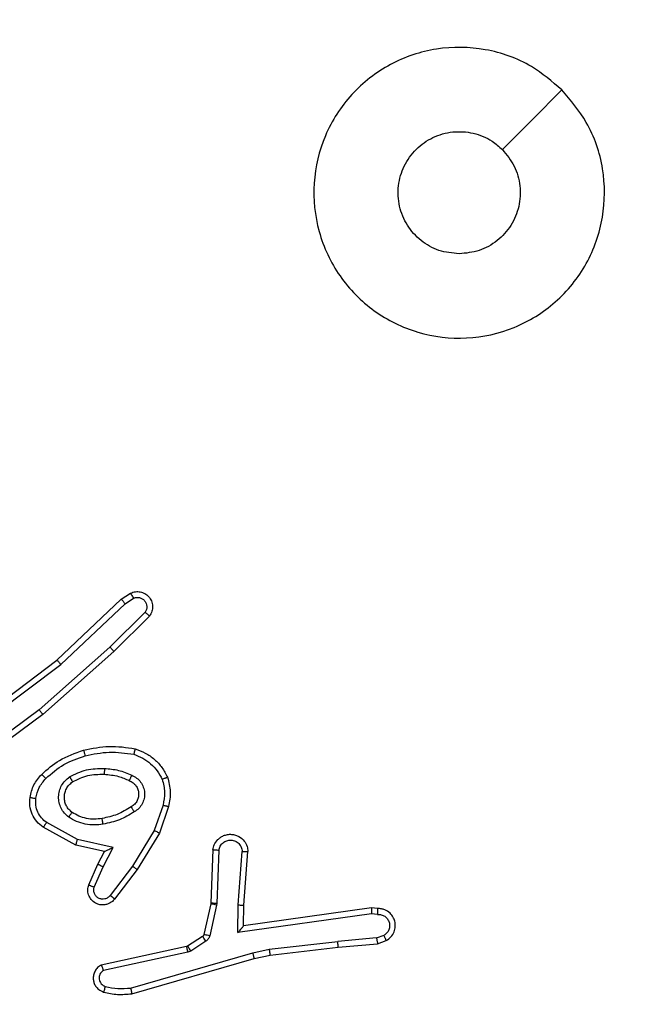
# Model space of a CAD drawing. Units: millimetres. Extents: x 26 to 1940, y 256 to 1573.
# Drawn here: x 1048 to 1050, y 899 to 903 of the extents above; entities that cross this region are included whole.
import ezdxf

# ---------------------------------------------------------------- set-up
doc = ezdxf.new("R2010")
doc.units = ezdxf.units.MM
doc.header["$PDSIZE"] = -1
doc.layers.add('VP-DIM', color=7, linetype='Continuous')
doc.layers.add('VP-EQ', color=7, linetype='Continuous', true_color=0x8a3492)
doc.dimstyles.get("Standard").update_dxf_attribs({"dimtxt": 14, "dimasz": 20, "dimexe": 20, "dimexo": 50, "dimgap": 20, "dimtad": 0, "dimdec": 0, "dimzin": 0, "dimdsep": 46, "dimtxsty": 'Standard', "dimcen": -0.09, "dimadec": 0, "dimazin": 0, "dimtfac": 1, "dimtdec": 4, "dimtofl": 0, "dimtmove": 0, "dimatfit": 3, "dimfxl": 70, "dimfxlon": 1, "dimtolj": 1, "dimtzin": 0, "dimarcsym": 0})

# ---------------------------------------------------------------- blocks, each defined once
blk = doc.blocks.new('*D49')
at = {"layer": 'Defpoints', "color": 0}
for p in [(1560.2306, 1439.7257), (739.6212, 685.7135), (1560.2306, 682.6405)]:
    blk.add_point(p, dxfattribs=at)
at = {"layer": 'VP-DIM', "color": 0, "lineweight": -2}
for p, q in [((739.6212, 1369.7257), (739.6212, 1459.7257)), ((1560.2306, 1369.7257), (1560.2306, 1459.7257)), ((759.6212, 1439.7257), (1103.363, 1439.7257)), ((1540.2306, 1439.7257), (1180.6963, 1439.7257))]:
    blk.add_line(p, q, dxfattribs=at)
at = {"layer": 'VP-DIM', "color": 0}
for points in [[(759.6212, 1443.059), (759.6212, 1436.3923), (739.6212, 1439.7257)], [(1540.2306, 1436.3923), (1540.2306, 1443.059), (1560.2306, 1439.7257)]]:
    blk.add_solid(points, dxfattribs=at)
at = {"layer": 'VP-DIM', "color": 0, "insert": (1142.0296, 1439.7257), "char_height": 14, "attachment_point": 5}
blk.add_mtext('\\A1;825', dxfattribs=at)
blk = doc.blocks.new('*D50')
at = {"layer": 'Defpoints', "color": 0}
for p in [(1042.7056, 1235.9655), (1043.4806, 406.5912), (1803.4806, 406.5912)]:
    blk.add_point(p, dxfattribs=at)
at = {"layer": 'VP-DIM', "color": 0, "lineweight": -2}
for p, q in [((1733.4806, 1235.9655), (1823.4806, 1235.9655)), ((1803.4806, 1215.9655), (1803.4806, 852.4613)), ((1803.4806, 426.5912), (1803.4806, 777.4613)), ((1733.4806, 406.5912), (1823.4806, 406.5912))]:
    blk.add_line(p, q, dxfattribs=at)
at = {"layer": 'VP-DIM', "color": 0}
for points in [[(1806.814, 1215.9655), (1800.1473, 1215.9655), (1803.4806, 1235.9655)], [(1800.1473, 426.5912), (1806.814, 426.5912), (1803.4806, 406.5912)]]:
    blk.add_solid(points, dxfattribs=at)
at = {"layer": 'VP-DIM', "color": 0, "insert": (1803.4806, 814.9613), "char_height": 14, "attachment_point": 5, "rotation": 90}
blk.add_mtext('\\A1;830', dxfattribs=at)
blk = doc.blocks.new('*D53')
at = {"layer": 'Defpoints', "color": 0}
for p in [(1712.4306, 1553.3994), (1712.4306, 682.1428), (587.4212, 640.6559)]:
    blk.add_point(p, dxfattribs=at)
at = {"layer": 'VP-DIM', "color": 0, "lineweight": -2}
for p, q in [((587.4212, 1483.3994), (587.4212, 1573.3994)), ((1712.4306, 1483.3994), (1712.4306, 1573.3994)), ((607.4212, 1553.3994), (1100.7028, 1553.3994)), ((1692.4306, 1553.3994), (1182.7028, 1553.3994))]:
    blk.add_line(p, q, dxfattribs=at)
at = {"layer": 'VP-DIM', "color": 0}
for points in [[(607.4212, 1556.7327), (607.4212, 1550.066), (587.4212, 1553.3994)], [(1692.4306, 1550.066), (1692.4306, 1556.7327), (1712.4306, 1553.3994)]]:
    blk.add_solid(points, dxfattribs=at)
at = {"layer": 'VP-DIM', "color": 0, "insert": (1141.7028, 1553.3994), "char_height": 14, "attachment_point": 5}
blk.add_mtext('\\A1;1125', dxfattribs=at)
blk = doc.blocks.new('*D54')
at = {"layer": 'Defpoints', "color": 0}
for p in [(1034.7563, 1386.2655), (972.6931, 256.2912), (1919.7247, 256.2912)]:
    blk.add_point(p, dxfattribs=at)
at = {"layer": 'VP-DIM', "color": 0, "lineweight": -2}
for p, q in [((1849.7247, 1386.2655), (1939.7247, 1386.2655)), ((1919.7247, 1366.2655), (1919.7247, 859.467)), ((1919.7247, 276.2912), (1919.7247, 779.8004)), ((1849.7247, 256.2912), (1939.7247, 256.2912))]:
    blk.add_line(p, q, dxfattribs=at)
at = {"layer": 'VP-DIM', "color": 0}
for points in [[(1923.058, 1366.2655), (1916.3914, 1366.2655), (1919.7247, 1386.2655)], [(1916.3914, 276.2912), (1923.058, 276.2912), (1919.7247, 256.2912)]]:
    blk.add_solid(points, dxfattribs=at)
at = {"layer": 'VP-DIM', "color": 0, "insert": (1919.7247, 819.6337), "char_height": 14, "attachment_point": 5, "rotation": 90}
blk.add_mtext('\\A1;1130', dxfattribs=at)
blk = doc.blocks.new('wd1506')
at = {"color": 7, "linetype": 'Continuous', "lineweight": 25}
for p, q in [((2914.0276, 716.4243), (2914.2488, 716.6332)), ((2914.2488, 716.6332), (2914.2803, 716.6542)), ((2914.2616, 716.6177), (2914.2905, 716.637)), ((2914.0407, 716.4091), (2914.2616, 716.6177)), ((2914.3308, 716.5885), (2914.2095, 716.469)), ((2914.3457, 716.5752), (2914.2229, 716.4542)), ((2914.2095, 716.469), (2913.9666, 716.2528)), ((2914.2229, 716.4542), (2913.979, 716.2372)), ((2913.7289, 716.1991), (2914.0276, 716.4243)), ((2913.741, 716.1831), (2914.0407, 716.4091)), ((2913.9666, 716.2528), (2913.7392, 716.0845)), ((2913.979, 716.2372), (2913.7488, 716.0668)), ((2914.3924, 715.9253), (2914.3621, 715.8381)), ((2914.4116, 715.9208), (2914.3797, 715.829)), ((2914.0983, 715.8074), (2913.9922, 715.8654)), ((2914.0926, 715.7881), (2913.9803, 715.8492)), ((2914.3621, 715.8381), (2914.2869, 715.716)), ((2914.3797, 715.829), (2914.3029, 715.7043)), ((2914.191, 715.7662), (2914.0926, 715.7881)), ((2914.221, 715.7801), (2914.0983, 715.8074)), ((2914.1682, 715.7224), (2914.191, 715.7662)), ((2914.1864, 715.7137), (2914.221, 715.7801)), ((2914.5641, 715.7724), (2914.5567, 715.5882)), ((2914.5844, 715.7707), (2914.577, 715.5874)), ((2914.6505, 715.5824), (2914.6648, 715.7662)), ((2914.6701, 715.5816), (2914.6844, 715.7656)), ((2914.1367, 715.6511), (2914.1682, 715.7224)), ((2914.1555, 715.6437), (2914.1864, 715.7137)), ((2914.2869, 715.716), (2914.2104, 715.615)), ((2914.3029, 715.7043), (2914.2259, 715.6027)), ((2914.5564, 715.5864), (2914.5329, 715.4807)), ((2914.5763, 715.582), (2914.5528, 715.4763)), ((2914.5567, 715.5882), (2914.5564, 715.5864)), ((2914.577, 715.5874), (2914.5763, 715.582)), ((2914.6495, 715.4871), (2914.6505, 715.5824)), ((2914.6694, 715.5101), (2914.6701, 715.5816)), ((2915.1099, 715.5517), (2914.6495, 715.4871)), ((2915.109, 715.5719), (2914.6694, 715.5101)), ((2915.1301, 715.5699), (2915.109, 715.5719)), ((2915.1303, 715.5498), (2915.1099, 715.5517)), ((2914.5284, 715.4742), (2914.4771, 715.4406)), ((2914.5397, 715.4574), (2914.4884, 715.4238)), ((2914.7574, 715.4299), (2914.9932, 715.4566)), ((2915.1263, 715.4688), (2914.9932, 715.4566)), ((2914.9948, 715.4367), (2915.1301, 715.4492)), ((2915.1263, 715.4688), (2915.1524, 715.478)), ((2915.1301, 715.4492), (2915.16, 715.4597)), ((2914.4736, 715.4391), (2914.1801, 715.3758)), ((2914.4781, 715.4195), (2914.1873, 715.3568)), ((2914.2808, 715.2967), (2914.7008, 715.4172)), ((2914.4771, 715.4406), (2914.4736, 715.4391)), ((2914.4884, 715.4238), (2914.4781, 715.4195)), ((2914.7008, 715.4172), (2914.7574, 715.4299)), ((2914.7603, 715.4102), (2914.9948, 715.4367)), ((2914.2848, 715.2772), (2914.7054, 715.3978)), ((2914.7054, 715.3978), (2914.7603, 715.4102))]:
    blk.add_line(p, q, dxfattribs=at)
at = {"color": 7, "linetype": 'Continuous', "lineweight": 25, "flags": 128}
blk.add_lwpolyline([(2915.7643, 718.3842), (2915.6619, 718.2818), (2915.5595, 718.1794)], dxfattribs=at)
at = {"color": 7, "linetype": 'Continuous', "lineweight": 25}
for points, knots in [([(2915.7643, 718.3843), (2915.7945, 718.3484), (2915.8613, 718.2694), (2915.9132, 718.115), (2915.9125, 717.9446), (2915.8566, 717.7822), (2915.7485, 717.6493), (2915.6035, 717.5588), (2915.4368, 717.5219), (2915.2669, 717.5423), (2915.1133, 717.6176), (2914.9931, 717.7394), (2914.9203, 717.8944), (2914.9026, 718.0645), (2914.9421, 718.2308), (2915.0349, 718.3746), (2915.1698, 718.4797), (2915.3319, 718.5344), (2915.5025, 718.5314), (2915.654, 718.4786), (2915.7306, 718.413), (2915.7643, 718.3843)], [0, 0, 0, 0, 0.044737, 0.098641, 0.151937, 0.205875, 0.260189, 0.313199, 0.366982, 0.420857, 0.474335, 0.527984, 0.581906, 0.635428, 0.689067, 0.74282, 0.796628, 0.850208, 0.903794, 0.957775, 1, 1, 1, 1]), ([(2915.411, 717.8208), (2915.3874, 717.8232), (2915.3402, 717.8278), (2915.2773, 717.864), (2915.2296, 717.9172), (2915.2022, 717.9837), (2915.1984, 718.0554), (2915.2185, 718.1243), (2915.2603, 718.1828), (2915.3191, 718.2241), (2915.3883, 718.2437), (2915.4599, 718.239), (2915.5189, 718.215), (2915.548, 718.1894), (2915.5594, 718.1794)], [0, 0, 0, 0, 0.085851, 0.171695, 0.257493, 0.34329, 0.429102, 0.514986, 0.600968, 0.686983, 0.772993, 0.85894, 0.94485, 1, 1, 1, 1]), ([(2915.5594, 718.1794), (2915.5745, 718.1611), (2915.6046, 718.1244), (2915.6235, 718.0544), (2915.6196, 717.983), (2915.5919, 717.9165), (2915.5439, 717.8634), (2915.4812, 717.8277), (2915.4343, 717.8231), (2915.411, 717.8208)], [0, 0, 0, 0, 0.143032, 0.286076, 0.42907, 0.572271, 0.715498, 0.858784, 1, 1, 1, 1]), ([(2914.2488, 716.6332), (2914.249, 716.6331), (2914.2493, 716.6328), (2914.2513, 716.6305), (2914.2536, 716.6277), (2914.2559, 716.6248), (2914.2586, 716.6214), (2914.2606, 716.619), (2914.2616, 716.6177)], [0, 0, 0, 0, 0.1983029, 0.4307143, 0.5598081, 0.6975581, 0.8449463, 1, 1, 1, 1]), ([(2914.2803, 716.6542), (2914.2861, 716.6563), (2914.297, 716.6604), (2914.3144, 716.6594), (2914.3302, 716.6536), (2914.3438, 716.6427), (2914.3533, 716.6276), (2914.3573, 716.6099), (2914.3554, 716.5912), (2914.349, 716.5805), (2914.3457, 716.5752)], [0, 0, 0, 0, 0.130749, 0.245067, 0.364121, 0.485868, 0.610324, 0.7376, 0.867485, 1, 1, 1, 1]), ([(2914.2803, 716.6542), (2914.2804, 716.6541), (2914.2805, 716.654), (2914.2813, 716.6527), (2914.2824, 716.651), (2914.2842, 716.648), (2914.2869, 716.6433), (2914.2893, 716.639), (2914.2905, 716.637)], [0, 0, 0, 0, 0.138189, 0.272435, 0.402963, 0.529805, 0.771847, 1, 1, 1, 1]), ([(2914.2905, 716.637), (2914.2939, 716.6381), (2914.3006, 716.6404), (2914.3115, 716.6396), (2914.3214, 716.6355), (2914.3296, 716.6285), (2914.3351, 716.6192), (2914.3372, 716.6086), (2914.3361, 716.5978), (2914.3326, 716.5916), (2914.3308, 716.5885)], [0, 0, 0, 0, 0.125094, 0.25016, 0.374918, 0.49995, 0.624953, 0.749868, 0.875069, 1, 1, 1, 1]), ([(2914.3457, 716.5752), (2914.3456, 716.5754), (2914.3452, 716.5758), (2914.3427, 716.5781), (2914.3398, 716.5807), (2914.3371, 716.5831), (2914.3341, 716.5857), (2914.3319, 716.5876), (2914.3308, 716.5885)], [0, 0, 0, 0, 0.22676, 0.468359, 0.595371, 0.726177, 0.861227, 1, 1, 1, 1]), ([(2914.2229, 716.4542), (2914.2228, 716.4544), (2914.2225, 716.4549), (2914.2203, 716.4572), (2914.2178, 716.4601), (2914.2153, 716.4627), (2914.2126, 716.4658), (2914.2105, 716.4679), (2914.2095, 716.469)], [0, 0, 0, 0, 0.217522, 0.456277, 0.584042, 0.717566, 0.85637, 1, 1, 1, 1]), ([(2914.0276, 716.4243), (2914.0278, 716.4241), (2914.0281, 716.4239), (2914.03, 716.4216), (2914.0324, 716.4189), (2914.0348, 716.4161), (2914.0376, 716.4128), (2914.0397, 716.4104), (2914.0407, 716.4091)], [0, 0, 0, 0, 0.1986364, 0.4309458, 0.5601187, 0.6981731, 0.8448894, 1, 1, 1, 1]), ([(2913.979, 716.2372), (2913.9789, 716.2373), (2913.9787, 716.2377), (2913.9768, 716.24), (2913.9746, 716.2429), (2913.9723, 716.2457), (2913.9696, 716.2491), (2913.9676, 716.2516), (2913.9666, 716.2528)], [0, 0, 0, 0, 0.198869, 0.431085, 0.560112, 0.697873, 0.844833, 1, 1, 1, 1]), ([(2914.1189, 716.1143), (2914.1483, 716.1204), (2914.2071, 716.1326), (2914.2665, 716.1239), (2914.2962, 716.1195)], [0, 0, 0, 0, 0.499987, 1, 1, 1, 1]), ([(2913.975, 716.0313), (2913.9946, 716.0485), (2914.0369, 716.0857), (2914.0903, 716.1043), (2914.1189, 716.1143)], [0, 0, 0, 0, 0.4629156, 1, 1, 1, 1]), ([(2913.9892, 716.017), (2914.0092, 716.0344), (2914.0492, 716.0692), (2914.0993, 716.0865), (2914.1244, 716.0951)], [0, 0, 0, 0, 0.500041, 1, 1, 1, 1]), ([(2914.1189, 716.1143), (2914.119, 716.114), (2914.1192, 716.1134), (2914.1205, 716.109), (2914.1223, 716.1027), (2914.1237, 716.0976), (2914.1244, 716.0951)], [0, 0, 0, 0, 0.250018, 0.499977, 0.749276, 1, 1, 1, 1]), ([(2914.1244, 716.0951), (2914.1521, 716.1008), (2914.2075, 716.1123), (2914.2635, 716.1042), (2914.2916, 716.1002)], [0, 0, 0, 0, 0.500023, 1, 1, 1, 1]), ([(2914.2962, 716.1195), (2914.2962, 716.1193), (2914.2961, 716.1188), (2914.2954, 716.1155), (2914.2945, 716.1118), (2914.2936, 716.1084), (2914.2926, 716.1044), (2914.2919, 716.1016), (2914.2916, 716.1002)], [0, 0, 0, 0, 0.221617, 0.461895, 0.588629, 0.721238, 0.858349, 1, 1, 1, 1]), ([(2914.2916, 716.1002), (2914.3021, 716.0962), (2914.3231, 716.0883), (2914.3504, 716.0683), (2914.3738, 716.0438), (2914.3843, 716.024), (2914.3896, 716.0141)], [0, 0, 0, 0, 0.24995, 0.49999, 0.750006, 1, 1, 1, 1]), ([(2914.2962, 716.1195), (2914.3082, 716.1151), (2914.3323, 716.1062), (2914.3636, 716.0835), (2914.3901, 716.0554), (2914.402, 716.0327), (2914.4079, 716.0214)], [0, 0, 0, 0, 0.25003, 0.5000545, 0.7500049, 1, 1, 1, 1]), ([(2913.9349, 715.9516), (2913.9383, 715.9666), (2913.9449, 715.9965), (2913.965, 716.0197), (2913.975, 716.0313)], [0, 0, 0, 0, 0.500044, 1, 1, 1, 1]), ([(2913.975, 716.0313), (2913.9753, 716.031), (2913.9757, 716.0306), (2913.979, 716.0273), (2913.9837, 716.0227), (2913.9874, 716.0189), (2913.9892, 716.017)], [0, 0, 0, 0, 0.24999, 0.500229, 0.749728, 1, 1, 1, 1]), ([(2914.068, 715.8844), (2914.0628, 715.8887), (2914.0525, 715.8974), (2914.0415, 715.9147), (2914.0344, 715.9338), (2914.0324, 715.9542), (2914.0353, 715.9744), (2914.0429, 715.9933), (2914.0547, 716.0101), (2914.0654, 716.0183), (2914.0708, 716.0224)], [0, 0, 0, 0, 0.1249521, 0.2500673, 0.3750101, 0.4998294, 0.6249535, 0.7500303, 0.8750217, 1, 1, 1, 1]), ([(2914.0708, 716.0224), (2914.0897, 716.032), (2914.1275, 716.051), (2914.1698, 716.0514), (2914.191, 716.0516)], [0, 0, 0, 0, 0.499984, 1, 1, 1, 1]), ([(2914.0708, 716.0224), (2914.0722, 716.0202), (2914.0749, 716.0158), (2914.0784, 716.0102), (2914.0808, 716.0063), (2914.0812, 716.0057), (2914.0813, 716.0055)], [0, 0, 0, 0, 0.250596, 0.500028, 0.749724, 1, 1, 1, 1]), ([(2914.0813, 716.0055), (2914.0984, 716.0141), (2914.1325, 716.0313), (2914.1707, 716.0315), (2914.1898, 716.0316)], [0, 0, 0, 0, 0.500023, 1, 1, 1, 1]), ([(2914.191, 716.0516), (2914.1909, 716.0498), (2914.1907, 716.0464), (2914.1905, 716.0418), (2914.1903, 716.0381), (2914.1901, 716.0346), (2914.1899, 716.0321), (2914.1898, 716.0317), (2914.1898, 716.0316)], [0, 0, 0, 0, 0.16884, 0.325628, 0.469558, 0.600682, 0.825417, 1, 1, 1, 1]), ([(2914.1898, 716.0316), (2914.2065, 716.0301), (2914.2366, 716.0275), (2914.264, 716.0153), (2914.2762, 716.01)], [0, 0, 0, 0, 0.5587921, 1, 1, 1, 1]), ([(2914.191, 716.0516), (2914.2072, 716.0503), (2914.2397, 716.0476), (2914.2696, 716.0348), (2914.2846, 716.0283)], [0, 0, 0, 0, 0.500039, 1, 1, 1, 1]), ([(2914.2846, 716.0283), (2914.2837, 716.0264), (2914.2821, 716.0228), (2914.28, 716.0181), (2914.2785, 716.0147), (2914.2772, 716.0119), (2914.2764, 716.0102), (2914.2762, 716.01), (2914.2762, 716.01)], [0, 0, 0, 0, 0.198537, 0.376253, 0.532349, 0.667863, 0.875542, 1, 1, 1, 1]), ([(2914.2846, 716.0283), (2914.2904, 716.0254), (2914.3022, 716.0195), (2914.316, 716.0051), (2914.3254, 715.9876), (2914.3295, 715.9682), (2914.3282, 715.9484), (2914.3214, 715.9297), (2914.3097, 715.9135), (2914.2989, 715.906), (2914.2935, 715.9023)], [0, 0, 0, 0, 0.124978, 0.249933, 0.375028, 0.499975, 0.625068, 0.749932, 0.874909, 1, 1, 1, 1]), ([(2914.4079, 716.0214), (2914.4077, 716.0213), (2914.4074, 716.0211), (2914.4048, 716.0201), (2914.4015, 716.0187), (2914.3981, 716.0174), (2914.3941, 716.0158), (2914.3911, 716.0147), (2914.3896, 716.0141)], [0, 0, 0, 0, 0.192963, 0.423362, 0.552925, 0.692246, 0.841337, 1, 1, 1, 1]), ([(2914.4079, 716.0214), (2914.4123, 716.0049), (2914.421, 715.9717), (2914.4148, 715.9379), (2914.4116, 715.9208)], [0, 0, 0, 0, 0.49514, 1, 1, 1, 1]), ([(2913.9549, 715.949), (2913.9578, 715.9617), (2913.9636, 715.9873), (2913.9807, 716.0071), (2913.9892, 716.017)], [0, 0, 0, 0, 0.499996, 1, 1, 1, 1]), ([(2914.0793, 715.9007), (2914.0757, 715.9038), (2914.0682, 715.9099), (2914.06, 715.9221), (2914.0545, 715.936), (2914.0524, 715.9512), (2914.0539, 715.9667), (2914.0594, 715.9817), (2914.0684, 715.9954), (2914.077, 716.0021), (2914.0813, 716.0055)], [0, 0, 0, 0, 0.115874, 0.234419, 0.355497, 0.479252, 0.605549, 0.73438, 0.866027, 1, 1, 1, 1]), ([(2914.2762, 716.01), (2914.2807, 716.0078), (2914.2897, 716.0034), (2914.2998, 715.9925), (2914.3063, 715.9799), (2914.309, 715.9667), (2914.3082, 715.9535), (2914.3039, 715.9406), (2914.2956, 715.9281), (2914.2871, 715.9223), (2914.2826, 715.9192)], [0, 0, 0, 0, 0.133362, 0.261586, 0.384671, 0.502616, 0.612327, 0.73008, 0.859425, 1, 1, 1, 1]), ([(2914.3896, 716.0141), (2914.3933, 715.9994), (2914.4008, 715.97), (2914.3952, 715.9402), (2914.3924, 715.9253)], [0, 0, 0, 0, 0.499922, 1, 1, 1, 1]), ([(2913.9803, 715.8492), (2913.9724, 715.8555), (2913.9568, 715.8682), (2913.9415, 715.8942), (2913.9331, 715.9226), (2913.9343, 715.942), (2913.9349, 715.9516)], [0, 0, 0, 0, 0.255835, 0.507766, 0.755841, 1, 1, 1, 1]), ([(2913.9349, 715.9516), (2913.9352, 715.9516), (2913.9359, 715.9515), (2913.9404, 715.9509), (2913.9471, 715.95), (2913.9523, 715.9493), (2913.9549, 715.949)], [0, 0, 0, 0, 0.25012, 0.500117, 0.749684, 1, 1, 1, 1]), ([(2913.9922, 715.8654), (2913.9859, 715.8705), (2913.9733, 715.8805), (2913.9606, 715.9014), (2913.9535, 715.9248), (2913.9544, 715.9409), (2913.9549, 715.949)], [0, 0, 0, 0, 0.25004, 0.499952, 0.749978, 1, 1, 1, 1]), ([(2914.3924, 715.9253), (2914.3938, 715.925), (2914.3966, 715.9244), (2914.4005, 715.9235), (2914.404, 715.9226), (2914.4076, 715.9218), (2914.4109, 715.921), (2914.4114, 715.9209), (2914.4116, 715.9208)], [0, 0, 0, 0, 0.140943, 0.277518, 0.409426, 0.536556, 0.777003, 1, 1, 1, 1]), ([(2914.068, 715.8844), (2914.0695, 715.8865), (2914.0725, 715.8908), (2914.0763, 715.8962), (2914.0789, 715.8999), (2914.0792, 715.9005), (2914.0793, 715.9007)], [0, 0, 0, 0, 0.250106, 0.500163, 0.74986, 1, 1, 1, 1]), ([(2914.1828, 715.8796), (2914.1738, 715.8784), (2914.1559, 715.8759), (2914.1288, 715.879), (2914.1026, 715.8868), (2914.0871, 715.8961), (2914.0793, 715.9007)], [0, 0, 0, 0, 0.249994, 0.50003, 0.750049, 1, 1, 1, 1]), ([(2914.2826, 715.9192), (2914.2671, 715.9098), (2914.2361, 715.891), (2914.2005, 715.8834), (2914.1828, 715.8796)], [0, 0, 0, 0, 0.500004, 1, 1, 1, 1]), ([(2914.2935, 715.9023), (2914.2768, 715.8923), (2914.2435, 715.8722), (2914.2055, 715.8641), (2914.1865, 715.86)], [0, 0, 0, 0, 0.499961, 1, 1, 1, 1]), ([(2914.2826, 715.9192), (2914.2827, 715.9192), (2914.2829, 715.919), (2914.2839, 715.9175), (2914.2856, 715.9149), (2914.2876, 715.9117), (2914.2903, 715.9074), (2914.2924, 715.9041), (2914.2935, 715.9023)], [0, 0, 0, 0, 0.124902, 0.332926, 0.468488, 0.624988, 0.802361, 1, 1, 1, 1]), ([(2913.9803, 715.8492), (2913.9804, 715.8494), (2913.9808, 715.8499), (2913.983, 715.8528), (2913.9853, 715.856), (2913.9874, 715.8589), (2913.9898, 715.862), (2913.9914, 715.8643), (2913.9922, 715.8654)], [0, 0, 0, 0, 0.236166, 0.480844, 0.607041, 0.735428, 0.86644, 1, 1, 1, 1]), ([(2914.1865, 715.86), (2914.1762, 715.8586), (2914.1557, 715.8559), (2914.1247, 715.8596), (2914.0947, 715.8684), (2914.0769, 715.8791), (2914.068, 715.8844)], [0, 0, 0, 0, 0.249954, 0.500014, 0.750061, 1, 1, 1, 1]), ([(2914.1865, 715.86), (2914.186, 715.8625), (2914.1851, 715.8677), (2914.1838, 715.8742), (2914.183, 715.8787), (2914.1829, 715.8793), (2914.1828, 715.8796)], [0, 0, 0, 0, 0.249709, 0.499839, 0.749656, 1, 1, 1, 1]), ([(2914.3797, 715.829), (2914.3794, 715.8292), (2914.3789, 715.8295), (2914.3749, 715.8316), (2914.3691, 715.8346), (2914.3645, 715.8369), (2914.3621, 715.8381)], [0, 0, 0, 0, 0.249856, 0.499468, 0.749397, 1, 1, 1, 1]), ([(2914.5641, 715.7724), (2914.5653, 715.7782), (2914.568, 715.7908), (2914.578, 715.8051), (2914.5896, 715.8149), (2914.6009, 715.8211), (2914.6141, 715.8249), (2914.6281, 715.8256), (2914.6416, 715.8231), (2914.6571, 715.8165), (2914.672, 715.8036), (2914.6825, 715.7848), (2914.6838, 715.7717), (2914.6844, 715.7656)], [0, 0, 0, 0, 0.097019, 0.213507, 0.279266, 0.349991, 0.425613, 0.504892, 0.580476, 0.652171, 0.783453, 0.899393, 1, 1, 1, 1]), ([(2914.0926, 715.7881), (2914.0927, 715.7883), (2914.0928, 715.7887), (2914.0937, 715.7918), (2914.0948, 715.7954), (2914.0958, 715.7989), (2914.097, 715.8029), (2914.0978, 715.8059), (2914.0983, 715.8074)], [0, 0, 0, 0, 0.207597, 0.443087, 0.571217, 0.707458, 0.850343, 1, 1, 1, 1]), ([(2914.5844, 715.7707), (2914.5856, 715.7755), (2914.5881, 715.7853), (2914.5983, 715.7968), (2914.6116, 715.8041), (2914.6267, 715.8061), (2914.6415, 715.8025), (2914.6539, 715.7937), (2914.6626, 715.7811), (2914.6641, 715.7711), (2914.6648, 715.7662)], [0, 0, 0, 0, 0.124985, 0.25003, 0.374936, 0.499988, 0.624945, 0.74996, 0.874978, 1, 1, 1, 1]), ([(2914.191, 715.7662), (2914.1912, 715.7663), (2914.1915, 715.7664), (2914.1939, 715.7675), (2914.1975, 715.7691), (2914.2028, 715.7717), (2914.2108, 715.7752), (2914.2172, 715.7783), (2914.221, 715.7801)], [0, 0, 0, 0, 0.101567, 0.214516, 0.344902, 0.496261, 0.698483, 1, 1, 1, 1]), ([(2914.5641, 715.7724), (2914.5642, 715.7724), (2914.5643, 715.7724), (2914.5657, 715.7723), (2914.5677, 715.7721), (2914.5711, 715.7719), (2914.5767, 715.7714), (2914.5818, 715.7709), (2914.5844, 715.7707)], [0, 0, 0, 0, 0.132258, 0.262626, 0.39077, 0.516729, 0.762029, 1, 1, 1, 1]), ([(2914.6648, 715.7662), (2914.6672, 715.7661), (2914.6722, 715.766), (2914.6788, 715.7658), (2914.6825, 715.7657), (2914.6842, 715.7656), (2914.6843, 715.7656), (2914.6844, 715.7656)], [0, 0, 0, 0, 0.238234, 0.484022, 0.737291, 0.867689, 1, 1, 1, 1]), ([(2914.1682, 715.7224), (2914.1685, 715.7223), (2914.1691, 715.7222), (2914.1733, 715.7202), (2914.1794, 715.7172), (2914.1841, 715.7149), (2914.1864, 715.7137)], [0, 0, 0, 0, 0.250218, 0.50025, 0.749883, 1, 1, 1, 1]), ([(2914.3029, 715.7043), (2914.3026, 715.7045), (2914.3022, 715.705), (2914.2985, 715.7077), (2914.2932, 715.7115), (2914.289, 715.7145), (2914.2869, 715.716)], [0, 0, 0, 0, 0.2503059, 0.500156, 0.7497003, 1, 1, 1, 1]), ([(2914.2259, 715.6027), (2914.2254, 715.6021), (2914.2212, 715.5967), (2914.2132, 715.59), (2914.2008, 715.5844), (2914.1889, 715.5819), (2914.1747, 715.5826), (2914.1589, 715.5882), (2914.1446, 715.6), (2914.1355, 715.6166), (2914.1324, 715.6345), (2914.1353, 715.6457), (2914.1367, 715.6511)], [0, 0, 0, 0, 0.014906, 0.141179, 0.210733, 0.293789, 0.39045, 0.500614, 0.635426, 0.763575, 0.885213, 1, 1, 1, 1]), ([(2914.1367, 715.6511), (2914.1369, 715.651), (2914.1375, 715.6508), (2914.1407, 715.6496), (2914.1444, 715.6481), (2914.1477, 715.6468), (2914.1515, 715.6453), (2914.1542, 715.6443), (2914.1555, 715.6437)], [0, 0, 0, 0, 0.227859, 0.469909, 0.596687, 0.727308, 0.861819, 1, 1, 1, 1]), ([(2914.2104, 715.615), (2914.2079, 715.6123), (2914.2028, 715.6068), (2914.1923, 715.6025), (2914.1811, 715.602), (2914.1704, 715.6053), (2914.1614, 715.6122), (2914.1556, 715.6218), (2914.1531, 715.6329), (2914.1547, 715.6401), (2914.1555, 715.6437)], [0, 0, 0, 0, 0.125045, 0.250221, 0.374938, 0.50003, 0.624842, 0.750117, 0.875102, 1, 1, 1, 1]), ([(2914.2259, 715.6027), (2914.2258, 715.6027), (2914.2257, 715.6029), (2914.2246, 715.6037), (2914.223, 715.6051), (2914.2203, 715.6072), (2914.216, 715.6106), (2914.2122, 715.6136), (2914.2104, 715.615)], [0, 0, 0, 0, 0.139743, 0.275587, 0.406895, 0.534087, 0.774819, 1, 1, 1, 1]), ([(2914.5763, 715.582), (2914.5734, 715.5827), (2914.5676, 715.584), (2914.5611, 715.5854), (2914.5572, 715.5862), (2914.5567, 715.5863), (2914.5564, 715.5864)], [0, 0, 0, 0, 0.279788, 0.558812, 0.779467, 1, 1, 1, 1]), ([(2914.577, 715.5874), (2914.5741, 715.5875), (2914.5681, 715.5878), (2914.5614, 715.5881), (2914.5574, 715.5882), (2914.5569, 715.5882), (2914.5567, 715.5882)], [0, 0, 0, 0, 0.279779, 0.55914, 0.779482, 1, 1, 1, 1]), ([(2914.6505, 715.5824), (2914.653, 715.5823), (2914.6582, 715.582), (2914.6647, 715.5816), (2914.6691, 715.5815), (2914.6698, 715.5815), (2914.6701, 715.5816)], [0, 0, 0, 0, 0.250493, 0.500105, 0.750371, 1, 1, 1, 1]), ([(2915.109, 715.5719), (2915.109, 715.5717), (2915.1092, 715.5712), (2915.1094, 715.5683), (2915.1096, 715.5645), (2915.1097, 715.5609), (2915.1098, 715.5565), (2915.1099, 715.5533), (2915.1099, 715.5517)], [0, 0, 0, 0, 0.1982348, 0.4301524, 0.5596324, 0.6972311, 0.8446855, 1, 1, 1, 1]), ([(2915.1301, 715.5699), (2915.1301, 715.5698), (2915.1302, 715.5696), (2915.1303, 715.5683), (2915.1303, 715.5662), (2915.1303, 715.5628), (2915.1303, 715.5573), (2915.1303, 715.5522), (2915.1303, 715.5498)], [0, 0, 0, 0, 0.133275, 0.264729, 0.393617, 0.519867, 0.76448, 1, 1, 1, 1]), ([(2915.16, 715.4597), (2915.1658, 715.4636), (2915.1773, 715.4712), (2915.1879, 715.4889), (2915.1922, 715.508), (2915.1903, 715.5255), (2915.184, 715.5411), (2915.1731, 715.5554), (2915.1583, 715.565), (2915.1431, 715.5696), (2915.1345, 715.5698), (2915.1301, 715.5699)], [0, 0, 0, 0, 0.131673, 0.258806, 0.381585, 0.499799, 0.587723, 0.700389, 0.837492, 0.915643, 1, 1, 1, 1]), ([(2915.1303, 715.5498), (2915.1346, 715.5497), (2915.1433, 715.5495), (2915.1553, 715.5438), (2915.1648, 715.5348), (2915.1707, 715.523), (2915.1724, 715.5099), (2915.1698, 715.497), (2915.163, 715.4856), (2915.1559, 715.4805), (2915.1524, 715.478)], [0, 0, 0, 0, 0.124984, 0.250005, 0.375053, 0.49997, 0.625048, 0.749838, 0.874885, 1, 1, 1, 1]), ([(2914.5329, 715.4807), (2914.5325, 715.4794), (2914.5316, 715.4768), (2914.5295, 715.4751), (2914.5284, 715.4742)], [0, 0, 0, 0, 0.483488, 1, 1, 1, 1]), ([(2914.5528, 715.4763), (2914.5499, 715.4769), (2914.5441, 715.4782), (2914.5375, 715.4797), (2914.5336, 715.4805), (2914.5331, 715.4806), (2914.5329, 715.4807)], [0, 0, 0, 0, 0.279977, 0.55922, 0.779461, 1, 1, 1, 1]), ([(2914.6495, 715.4871), (2914.6522, 715.49), (2914.6566, 715.495), (2914.6618, 715.5012), (2914.6653, 715.5052), (2914.6676, 715.5079), (2914.6691, 715.5097), (2914.6693, 715.51), (2914.6694, 715.5101)], [0, 0, 0, 0, 0.300619, 0.503288, 0.650842, 0.780761, 0.895678, 1, 1, 1, 1]), ([(2914.5397, 715.4574), (2914.5381, 715.4599), (2914.5348, 715.4648), (2914.5311, 715.4704), (2914.5289, 715.4736), (2914.5286, 715.474), (2914.5284, 715.4742)], [0, 0, 0, 0, 0.279953, 0.55906, 0.779461, 1, 1, 1, 1]), ([(2914.5528, 715.4763), (2914.5522, 715.4744), (2914.5511, 715.4706), (2914.5482, 715.4655), (2914.5444, 715.4609), (2914.5413, 715.4586), (2914.5397, 715.4574)], [0, 0, 0, 0, 0.250109, 0.500346, 0.749848, 1, 1, 1, 1]), ([(2914.9948, 715.4367), (2914.9948, 715.4371), (2914.9949, 715.4377), (2914.9946, 715.4422), (2914.994, 715.4488), (2914.9935, 715.454), (2914.9932, 715.4566)], [0, 0, 0, 0, 0.250058, 0.49963, 0.749617, 1, 1, 1, 1]), ([(2915.1263, 715.4688), (2915.1267, 715.4673), (2915.1273, 715.4642), (2915.1282, 715.46), (2915.129, 715.4564), (2915.1297, 715.4528), (2915.1301, 715.4499), (2915.1301, 715.4494), (2915.1301, 715.4492)], [0, 0, 0, 0, 0.155492, 0.302647, 0.441011, 0.57002, 0.802276, 1, 1, 1, 1]), ([(2915.16, 715.4597), (2915.16, 715.46), (2915.1599, 715.4605), (2915.1586, 715.4636), (2915.1572, 715.4671), (2915.1558, 715.4703), (2915.1542, 715.474), (2915.153, 715.4767), (2915.1524, 715.478)], [0, 0, 0, 0, 0.222725, 0.463356, 0.590339, 0.72209, 0.858625, 1, 1, 1, 1]), ([(2914.4781, 715.4195), (2914.4776, 715.422), (2914.4765, 715.4272), (2914.475, 715.4337), (2914.4739, 715.4382), (2914.4737, 715.4388), (2914.4736, 715.4391)], [0, 0, 0, 0, 0.250066, 0.500225, 0.749921, 1, 1, 1, 1]), ([(2914.4884, 715.4238), (2914.4868, 715.4263), (2914.4836, 715.4312), (2914.4798, 715.4367), (2914.4776, 715.44), (2914.4773, 715.4404), (2914.4771, 715.4406)], [0, 0, 0, 0, 0.2799972, 0.5590639, 0.7794465, 1, 1, 1, 1]), ([(2914.7008, 715.4172), (2914.7012, 715.4154), (2914.7021, 715.412), (2914.7032, 715.4075), (2914.704, 715.404), (2914.7048, 715.4007), (2914.7053, 715.3983), (2914.7054, 715.398), (2914.7054, 715.3978)], [0, 0, 0, 0, 0.173978, 0.334367, 0.480024, 0.61175, 0.833792, 1, 1, 1, 1]), ([(2914.7574, 715.4299), (2914.7576, 715.4283), (2914.7581, 715.4252), (2914.7588, 715.4209), (2914.7594, 715.4173), (2914.7599, 715.4138), (2914.7603, 715.4108), (2914.7603, 715.4104), (2914.7603, 715.4102)], [0, 0, 0, 0, 0.155525, 0.302237, 0.440144, 0.569281, 0.801723, 1, 1, 1, 1]), ([(2914.1801, 715.3758), (2914.1757, 715.3731), (2914.167, 715.3678), (2914.1578, 715.3554), (2914.1526, 715.3414), (2914.1518, 715.3277), (2914.1544, 715.3147), (2914.1605, 715.3022), (2914.1715, 715.29), (2914.1822, 715.2855), (2914.188, 715.283)], [0, 0, 0, 0, 0.128835, 0.254788, 0.378261, 0.500302, 0.595393, 0.710264, 0.845184, 1, 1, 1, 1]), ([(2914.1873, 715.3568), (2914.1849, 715.3551), (2914.1802, 715.3517), (2914.1752, 715.3444), (2914.1725, 715.3361), (2914.1723, 715.3273), (2914.1745, 715.3188), (2914.1792, 715.3114), (2914.1857, 715.3054), (2914.1911, 715.3032), (2914.1938, 715.3022)], [0, 0, 0, 0, 0.125037, 0.250273, 0.375135, 0.500139, 0.624939, 0.749993, 0.874944, 1, 1, 1, 1]), ([(2914.1801, 715.3758), (2914.1802, 715.3755), (2914.1804, 715.375), (2914.1817, 715.3717), (2914.1831, 715.368), (2914.1843, 715.3646), (2914.1857, 715.3608), (2914.1867, 715.3581), (2914.1873, 715.3567)], [0, 0, 0, 0, 0.228616, 0.470722, 0.596914, 0.727265, 0.861817, 1, 1, 1, 1]), ([(2914.1938, 715.3022), (2914.193, 715.2997), (2914.1915, 715.2947), (2914.1896, 715.2883), (2914.1883, 715.284), (2914.1881, 715.2834), (2914.188, 715.283)], [0, 0, 0, 0, 0.250038, 0.5002, 0.749931, 1, 1, 1, 1]), ([(2914.188, 715.283), (2914.204, 715.2795), (2914.2359, 715.2723), (2914.2685, 715.2756), (2914.2848, 715.2772)], [0, 0, 0, 0, 0.499983, 1, 1, 1, 1]), ([(2914.1938, 715.3022), (2914.2081, 715.299), (2914.2369, 715.2925), (2914.2662, 715.2953), (2914.2808, 715.2967)], [0, 0, 0, 0, 0.5000101, 1, 1, 1, 1]), ([(2914.2808, 715.2967), (2914.2811, 715.2951), (2914.2818, 715.2921), (2914.2827, 715.288), (2914.2834, 715.2845), (2914.2842, 715.2808), (2914.2848, 715.2779), (2914.2848, 715.2774), (2914.2848, 715.2772)], [0, 0, 0, 0, 0.151658, 0.296225, 0.433101, 0.561875, 0.79603, 1, 1, 1, 1])]:
    blk.add_open_spline(points, degree=3, knots=knots, dxfattribs=at)
blk = doc.blocks.new('wd1506_2D')
at = {"layer": 'VP-EQ', "color": 0}
blk.add_blockref('wd1506', (0, 0), dxfattribs=at)

msp = doc.modelspace()

# ---------------------------------------------------------------- block references
at = {"layer": 'VP-EQ', "color": 0}
msp.add_blockref('wd1506_2D', (-1866.3553, 183.9346), dxfattribs=at)

# ---------------------------------------------------------------- dimensions: what is measured, and where the dimension line sits
at = {"layer": 'VP-DIM', "color": 0}
dim = msp.add_linear_dim(base=(1712.4306, 1553.3994), p1=(587.4212, 640.6559), p2=(1712.4306, 682.1428), dimstyle='Standard', dxfattribs=at)
dim.commit()
dim.dimension.update_dxf_attribs({"geometry": '*D53', "text_midpoint": (1141.7028, 1553.3994), "dimtype": 160})
dim = msp.add_linear_dim(base=(1560.2306, 1439.7257), p1=(739.6212, 685.7135), p2=(1560.2306, 682.6405), text='825', dimstyle='Standard', dxfattribs=at)
dim.commit()
dim.dimension.update_dxf_attribs({"geometry": '*D49', "text_midpoint": (1142.0296, 1439.7257), "dimtype": 160})
dim = msp.add_linear_dim(base=(1919.7247, 256.2912), p1=(1034.7563, 1386.2655), p2=(972.6931, 256.2912), angle=90, dimstyle='Standard', dxfattribs=at)
dim.commit()
dim.dimension.update_dxf_attribs({"geometry": '*D54', "text_midpoint": (1919.7247, 819.6337), "dimtype": 160})
dim = msp.add_linear_dim(base=(1803.4806, 406.5912), p1=(1042.7056, 1235.9655), p2=(1043.4806, 406.5912), angle=90, text='830', dimstyle='Standard', dxfattribs=at)
dim.commit()
dim.dimension.update_dxf_attribs({"geometry": '*D50', "text_midpoint": (1803.4806, 814.9613), "dimtype": 160})

doc.saveas('drawing.dxf')
